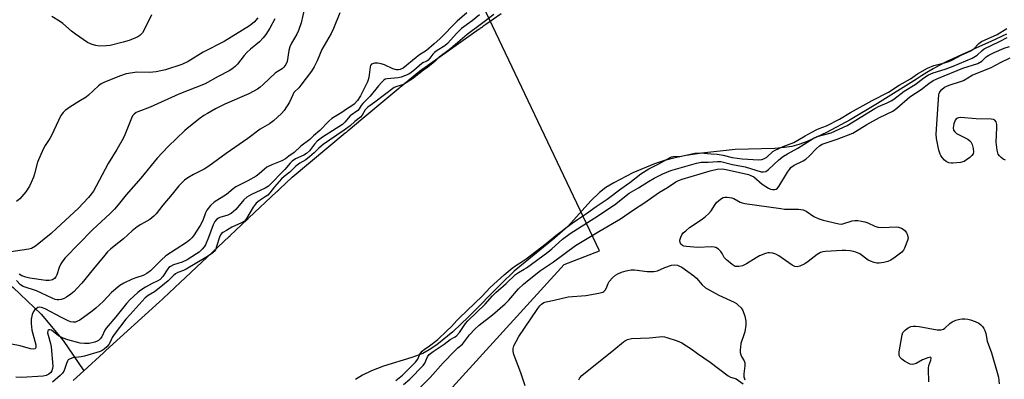
# Model space of a CAD drawing. Units: inches. Extents: x 1213766 to 1219766, y 513458 to 517458.
# Drawn here: x 1215696 to 1216039, y 514581 to 514706 of the extents above; entities that cross this region are included whole.
import ezdxf

# ---------------------------------------------------------------- set-up
doc = ezdxf.new("R2010")
doc.units = ezdxf.units.IN
doc.header["$MEASUREMENT"] = 0
for name, color, linetype in [('HYDRO-Single Line Stream', 4, 'Continuous'), ('HYDRO-Stream Poly Centerlines', 142, 'Continuous'), ('HYDRO-Water Body', 4, 'Continuous'), ('NTRL-Trees', 3, 'Continuous'), ('Undefined', 1, 'Continuous')]:
    doc.layers.add(name, color=color, linetype=linetype)

msp = doc.modelspace()

# ---------------------------------------------------------------- linework, layer by layer
at = {"layer": 'HYDRO-Single Line Stream'}
msp.add_lwpolyline([(1215635.53, 514654.28), (1215650.3, 514643.46), (1215683.81, 514620.64), (1215693.99, 514612.66), (1215703.7, 514603.31), (1215711.41, 514594.21), (1215718.54, 514583.63)], dxfattribs=at)
at = {"layer": 'HYDRO-Stream Poly Centerlines'}
for points in [[(1215714.84, 514580.26), (1215718.54, 514583.63), (1215725.41, 514589.88), (1215726.25, 514590.65), (1215744.91, 514607.65), (1215745.92, 514608.57), (1215746.34, 514608.96), (1215748.32, 514610.76), (1215769.2, 514630.43), (1215769.45, 514630.67), (1215769.53, 514630.74), (1215775.47, 514636.34), (1215775.52, 514636.38), (1215775.58, 514636.44), (1215775.74, 514636.59), (1215775.9, 514636.74), (1215776.02, 514636.86), (1215785.64, 514645.92), (1215785.81, 514646.08), (1215786, 514646.26), (1215786.29, 514646.53), (1215786.61, 514646.83), (1215786.72, 514646.93), (1215786.84, 514647.05), (1215791.12, 514651.08), (1215809.58, 514666.48), (1215809.95, 514666.79), (1215810.33, 514667.1), (1215810.55, 514667.29), (1215815.7, 514671.59), (1215828.24, 514682.05), (1215828.4, 514682.18), (1215828.82, 514682.54), (1215829.2, 514682.85), (1215829.59, 514683.17), (1215829.81, 514683.36), (1215830.03, 514683.54), (1215830.23, 514683.7), (1215835.41, 514688.03), (1215856.17, 514702.72), (1215856.48, 514702.93), (1215856.68, 514703.07), (1215856.97, 514703.28), (1215857.3, 514703.51), (1215857.49, 514703.65), (1215857.84, 514703.89), (1215858.19, 514704.14), (1215858.52, 514704.37), (1215863.78, 514708.09)], [(1216039.71, 514700.88), (1216034.27, 514698.4), (1216028.26, 514695.65), (1216027.4, 514695.26), (1216024.32, 514693.86), (1216021.29, 514692.47), (1216018.94, 514691.4), (1216018.05, 514690.92), (1216015.02, 514689.3), (1216014.19, 514688.86), (1216012.03, 514687.53), (1216010.12, 514686.34), (1216008.38, 514685.27), (1215994.79, 514676.71), (1215985.31, 514671.03), (1215977.08, 514666.59), (1215970.34, 514663.53), (1215967.41, 514662.47), (1215965, 514661.81), (1215962.44, 514661.4), (1215959.1, 514661.12), (1215945.31, 514660.66), (1215933.7, 514659.43), (1215928.24, 514658.59), (1215923.82, 514657.71), (1215920.66, 514656.85), (1215917.15, 514655.67), (1215909.7, 514652.59), (1215903.01, 514649.13), (1215900.29, 514647.44), (1215898.03, 514645.78), (1215895.02, 514642.87), (1215886.99, 514633.92), (1215882.35, 514629.77), (1215868.37, 514618.34), (1215863.82, 514613.96), (1215852.46, 514602.39), (1215847.02, 514597.24), (1215841.44, 514592.66), (1215838.78, 514590.88), (1215836.53, 514589.67), (1215832.68, 514588.23), (1215822.82, 514585.17), (1215818.65, 514583.6), (1215815.53, 514582.12), (1215813.13, 514580.6)]]:
    msp.add_lwpolyline(points, dxfattribs=at)
at = {"layer": 'HYDRO-Water Body'}
for points in [[(1215714.84, 514580.26), (1215718.54, 514583.63), (1215725.41, 514589.88), (1215726.25, 514590.65), (1215744.91, 514607.65), (1215745.92, 514608.57), (1215746.34, 514608.96), (1215748.32, 514610.76), (1215769.2, 514630.43), (1215769.45, 514630.67), (1215769.53, 514630.74), (1215775.47, 514636.34), (1215775.52, 514636.38), (1215775.58, 514636.44), (1215775.74, 514636.59), (1215775.9, 514636.74), (1215776.02, 514636.86), (1215785.64, 514645.92), (1215785.81, 514646.08), (1215786, 514646.26), (1215786.29, 514646.53), (1215786.61, 514646.83), (1215786.72, 514646.93), (1215786.84, 514647.05), (1215791.12, 514651.08), (1215809.58, 514666.48), (1215809.95, 514666.79), (1215810.33, 514667.1), (1215810.55, 514667.29), (1215815.7, 514671.59), (1215828.24, 514682.05), (1215828.4, 514682.18), (1215828.82, 514682.54), (1215829.2, 514682.85), (1215829.59, 514683.17), (1215829.81, 514683.36), (1215830.03, 514683.54), (1215830.23, 514683.7), (1215835.41, 514688.03), (1215856.17, 514702.72), (1215856.48, 514702.93), (1215856.68, 514703.07), (1215856.97, 514703.28), (1215857.3, 514703.51), (1215857.49, 514703.65), (1215857.84, 514703.89), (1215858.19, 514704.14), (1215858.52, 514704.37), (1215863.78, 514708.09)], [(1216039.71, 514700.88), (1216034.27, 514698.4), (1216028.26, 514695.65), (1216027.4, 514695.26), (1216024.32, 514693.86), (1216021.29, 514692.47), (1216018.94, 514691.4), (1216018.05, 514690.92), (1216015.02, 514689.3), (1216014.19, 514688.86), (1216012.03, 514687.53), (1216010.12, 514686.34), (1216008.38, 514685.27), (1215994.79, 514676.71), (1215985.31, 514671.03), (1215977.08, 514666.59), (1215970.34, 514663.53), (1215967.41, 514662.47), (1215965, 514661.81), (1215962.44, 514661.4), (1215959.1, 514661.12), (1215945.31, 514660.66), (1215933.7, 514659.43), (1215928.24, 514658.59), (1215923.82, 514657.71), (1215920.66, 514656.85), (1215917.15, 514655.67), (1215909.7, 514652.59), (1215903.01, 514649.13), (1215900.29, 514647.44), (1215898.03, 514645.78), (1215895.02, 514642.87), (1215886.99, 514633.92), (1215882.35, 514629.77), (1215868.37, 514618.34), (1215863.82, 514613.96), (1215852.46, 514602.39), (1215847.02, 514597.24), (1215841.44, 514592.66), (1215838.78, 514590.88), (1215836.53, 514589.67), (1215832.68, 514588.23), (1215822.82, 514585.17), (1215818.65, 514583.6), (1215815.53, 514582.12), (1215813.13, 514580.6)]]:
    msp.add_lwpolyline(points, dxfattribs=at)
at = {"layer": 'NTRL-Trees'}
msp.add_polyline3d([(1217050.33, 514644.31, 0), (1216922.19, 514602.78, 0), (1216813.03, 514564.82, 0), (1216699.13, 514542.27, 0), (1216554.37, 514545.12, 0), (1216327.75, 514547.02, 0), (1216104.69, 514552.95, 0), (1216048.93, 514560.07, 0), (1215967.06, 514557.7, 0), (1215940.96, 514539.9, 0), (1215887.56, 514482.95, 0), (1215856.72, 514459.22, 0), (1215838.92, 514465.15, 0), (1215783.15, 514507.86, 0), (1215885.75, 514620.59, 0), (1215898.02, 514625.45, 0), (1215854.05, 514718.14, 0), (1215853.32, 514717.77, 0), (1215822.19, 514753.8, 0), (1215810.76, 514791.37, 0), (1215944.91, 514955.03, 0)], dxfattribs=at)
at = {"layer": 'Undefined'}
for points, elevation in [([(1215851.91, 514708.32), (1215848.51, 514705.44), (1215842.48, 514699.3), (1215840.56, 514697.5), (1215837.81, 514695.25), (1215835.44, 514693.7), (1215834.24, 514692.81), (1215829.72, 514689.06), (1215828.64, 514688.59), (1215828.13, 514688.51), (1215827.34, 514688.53), (1215826.17, 514688.86), (1215823.17, 514690.23), (1215822.05, 514690.62), (1215820.92, 514690.75), (1215819.79, 514690.74), (1215819.03, 514690.61), (1215818.64, 514690.4), (1215818.39, 514690.03), (1215818.24, 514689.54), (1215817.76, 514685.85), (1215817.58, 514685.01), (1215817.35, 514684.34), (1215814.91, 514679.39), (1215813.82, 514677.82), (1215812.67, 514676.53), (1215811.88, 514675.9), (1215810.01, 514674.75), (1215808.41, 514673.61), (1215804.93, 514671.56), (1215803.85, 514670.56), (1215800.77, 514667.33), (1215798.54, 514665.47), (1215797.21, 514664.16), (1215794.08, 514661.93), (1215791.82, 514659.7), (1215789.95, 514658.4), (1215788.75, 514657.45), (1215787.51, 514656.78), (1215783.96, 514655.42), (1215782.28, 514654.56), (1215781.41, 514653.92), (1215779.63, 514652.21), (1215778.61, 514651.44), (1215775.66, 514649.75), (1215771.49, 514647.66), (1215770.59, 514647.02), (1215768.24, 514645.01), (1215763.89, 514642.42), (1215762.64, 514641.19), (1215761.36, 514639.59), (1215760.89, 514638.61), (1215759.97, 514635.98), (1215759.11, 514634.23), (1215756.75, 514630.63), (1215756.22, 514629.96), (1215755.45, 514629.21), (1215754.27, 514628.34), (1215747.09, 514623.63), (1215745.45, 514622.19), (1215741.74, 514618.46), (1215740.55, 514617.48), (1215739.27, 514616.82), (1215736.65, 514616.01), (1215735.34, 514615.5), (1215732.5, 514614.16), (1215731.05, 514613.29), (1215728.25, 514610.91), (1215725.28, 514607.74), (1215722.78, 514605.42), (1215721.42, 514604.35), (1215717.13, 514601.3), (1215716.39, 514600.85), (1215715.62, 514600.57), (1215714.81, 514600.51), (1215713.98, 514600.64), (1215712.89, 514601.08), (1215710.75, 514602.16), (1215705.16, 514605.24), (1215703.82, 514605.72), (1215703.04, 514605.78), (1215702.58, 514605.63), (1215701.93, 514605.23), (1215701.35, 514604.71), (1215701.04, 514604.3), (1215700.61, 514603.27), (1215700.27, 514601.58), (1215700.26, 514600.11), (1215700.52, 514597.76), (1215701.87, 514592.63), (1215701.85, 514591.7), (1215701.59, 514591.24), (1215701.01, 514591.1), (1215699.99, 514591.25), (1215696.47, 514592.28), (1215693.36, 514592.88)], 186), ([(1215856.34, 514707.61), (1215853.73, 514705.56), (1215850.05, 514702.86), (1215848.42, 514701.28), (1215845.2, 514697.6), (1215844.25, 514696.84), (1215841.52, 514695.16), (1215840.64, 514694.53), (1215840.02, 514693.88), (1215839.04, 514692.5), (1215838.44, 514691.82), (1215837.97, 514691.51), (1215836.84, 514691.07), (1215836.26, 514690.72), (1215833.44, 514688.2), (1215832.55, 514687.51), (1215831.69, 514687.01), (1215829.06, 514685.93), (1215827.92, 514685.73), (1215824.13, 514685.39), (1215823.49, 514685.19), (1215822.86, 514684.79), (1215822.24, 514684.22), (1215821.11, 514682.94), (1215818.21, 514679.28), (1215815.72, 514676.79), (1215815.13, 514676), (1215814.4, 514674.83), (1215813.91, 514674.26), (1215811.28, 514672.42), (1215809.39, 514670.21), (1215808.55, 514669.43), (1215801.68, 514665.01), (1215799.79, 514663.62), (1215798.81, 514662.59), (1215797.14, 514660.29), (1215796.12, 514659.34), (1215795.12, 514658.7), (1215792.27, 514657.41), (1215791.12, 514656.65), (1215790.44, 514655.99), (1215788.57, 514653.7), (1215782.79, 514647.91), (1215781.66, 514647.2), (1215776.88, 514644.99), (1215775.34, 514644.13), (1215774.3, 514643.15), (1215771.51, 514639.81), (1215770.72, 514639.07), (1215769.85, 514638.42), (1215768.69, 514637.87), (1215765.9, 514637.03), (1215765.4, 514636.82), (1215764.88, 514636.46), (1215764.22, 514635.64), (1215763.56, 514634.45), (1215761.91, 514630.03), (1215760.89, 514627.55), (1215760.47, 514626.78), (1215759.75, 514625.95), (1215758.73, 514625), (1215757.84, 514624.31), (1215754.51, 514622.29), (1215752.81, 514621.5), (1215749.79, 514620.49), (1215748.7, 514619.97), (1215748.21, 514619.57), (1215747.83, 514619.14), (1215746.02, 514616.42), (1215745.12, 514615.45), (1215744.34, 514614.95), (1215742.35, 514614), (1215740.07, 514612.7), (1215738.43, 514611.7), (1215737.34, 514610.87), (1215734.6, 514608.36), (1215733.41, 514607.1), (1215729.73, 514602.38), (1215726.4, 514598.44), (1215725.93, 514597.71), (1215724.81, 514595.45), (1215724.28, 514594.78), (1215723.65, 514594.22), (1215723.17, 514593.93), (1215722.39, 514593.63), (1215720.43, 514593.17), (1215718.77, 514593.07), (1215717.34, 514593.25), (1215713, 514594.42), (1215711.41, 514594.98), (1215709.79, 514595.82), (1215707.36, 514597.71), (1215706.73, 514597.93), (1215706.36, 514597.9), (1215706.2, 514597.81), (1215706, 514597.48), (1215705.94, 514596.79), (1215706.11, 514595.97), (1215707, 514593.15), (1215707.24, 514592), (1215707.77, 514585.25), (1215707.69, 514584.41), (1215707.44, 514583.63), (1215707.09, 514583.07), (1215706.39, 514582.41), (1215705.48, 514581.93), (1215704.38, 514581.69), (1215696.84, 514581.26), (1215694.88, 514581.42)], 184), ([(1215807.62, 514708.36), (1215805.5, 514702.93), (1215804.61, 514701.1), (1215801.38, 514695.54), (1215799.77, 514691.65), (1215798.74, 514689.52), (1215797.78, 514688.06), (1215794.14, 514683.14), (1215793.4, 514682.25), (1215791.69, 514680.53), (1215791.29, 514679.82), (1215790.12, 514677.24), (1215788.31, 514674.32), (1215787.35, 514673.26), (1215784.59, 514670.75), (1215783.2, 514669.7), (1215779.98, 514667.81), (1215775.68, 514664.58), (1215768.11, 514659.28), (1215762.07, 514654.92), (1215760.4, 514653.89), (1215756.69, 514652.02), (1215754.72, 514650.83), (1215753.57, 514650), (1215751.61, 514648), (1215749.36, 514645.18), (1215746.07, 514641.34), (1215743.71, 514638.35), (1215742.95, 514637.5), (1215741.49, 514636.34), (1215738.4, 514634.61), (1215737.19, 514633.82), (1215735.45, 514632.39), (1215732.34, 514629.6), (1215729.15, 514627.09), (1215727.86, 514625.98), (1215726.86, 514625.02), (1215725.87, 514623.93), (1215721.89, 514619.14), (1215717.88, 514614.13), (1215716.19, 514612.23), (1215715.16, 514611.23), (1215714, 514610.29), (1215712.54, 514609.24), (1215711.76, 514608.83), (1215710.68, 514608.48), (1215709.85, 514608.35), (1215709.31, 514608.35), (1215708.54, 514608.5), (1215707.55, 514608.88), (1215702.12, 514611.42), (1215697.45, 514613.02), (1215696.58, 514613.53), (1215695.08, 514615.11)], 188), ([(1215795.33, 514710), (1215794.19, 514704.86), (1215793.28, 514702.15), (1215792.65, 514700.85), (1215790.87, 514697.81), (1215790.3, 514696.52), (1215789.9, 514695.17), (1215789.31, 514691.4), (1215788.88, 514690.33), (1215788.24, 514689.39), (1215787.59, 514688.85), (1215785.84, 514687.78), (1215785.15, 514687.26), (1215780.99, 514683.31), (1215779.92, 514682.4), (1215779, 514681.75), (1215775.98, 514680.12), (1215767.63, 514676.54), (1215764.4, 514674.88), (1215761.58, 514673.31), (1215760.32, 514672.55), (1215759.11, 514671.69), (1215755.11, 514668.52), (1215753.78, 514667.36), (1215747.88, 514661.71), (1215744.05, 514657.67), (1215738.38, 514650.71), (1215733.26, 514644.92), (1215730.58, 514641.45), (1215729.26, 514639.91), (1215727.78, 514638.46), (1215721.59, 514632.77), (1215712.02, 514622.96), (1215711.21, 514621.96), (1215710.55, 514620.84), (1215710.01, 514619.55), (1215709.19, 514617.06), (1215708.82, 514616.33), (1215708.34, 514615.72), (1215707.71, 514615.31), (1215707.23, 514615.15), (1215706.46, 514615.06), (1215705.39, 514615.1), (1215699.72, 514615.9), (1215698.35, 514616.25), (1215697.02, 514616.73), (1215696.03, 514617.3)], 190), ([(1215742.16, 514707.68), (1215739.56, 514702.4), (1215738.99, 514701.38), (1215738.46, 514700.74), (1215738.05, 514700.39), (1215737.31, 514699.95), (1215734.35, 514698.73), (1215732.21, 514698.11), (1215727.74, 514697.01), (1215726.33, 514696.81), (1215724.05, 514696.77), (1215722.71, 514696.92), (1215721.42, 514697.28), (1215719.84, 514698.05), (1215715.71, 514700.9), (1215714.32, 514701.96), (1215711.27, 514704.58), (1215710.1, 514705.45), (1215707.42, 514707.09)], 196), ([(1215861.27, 514707.8), (1215856.56, 514704.14), (1215852.03, 514700.84), (1215846.35, 514695.94), (1215844.8, 514694.73), (1215842.24, 514692.91), (1215840.6, 514691.23), (1215839.62, 514690.39), (1215838.33, 514689.41), (1215836.74, 514688.38), (1215832.95, 514685.33), (1215829.79, 514683.38), (1215827.49, 514682.7), (1215826.63, 514682.27), (1215819.86, 514677.2), (1215817.41, 514675.47), (1215816.44, 514674.52), (1215815.4, 514672.66), (1215814.89, 514672), (1215812.93, 514670.45), (1215811.31, 514668.96), (1215809.21, 514667.41), (1215804.03, 514663.91), (1215801.92, 514662.4), (1215800.41, 514661.2), (1215798.76, 514659.5), (1215797.13, 514658.15), (1215795.82, 514657.17), (1215793.8, 514655.96), (1215792.39, 514654.92), (1215790.25, 514652.86), (1215788.26, 514651.28), (1215787.38, 514650.44), (1215784.99, 514647.76), (1215783.3, 514645.58), (1215782.59, 514644.8), (1215781.74, 514644.17), (1215779.58, 514642.86), (1215778.58, 514642), (1215777.55, 514640.64), (1215775.18, 514636.65), (1215774.44, 514635.74), (1215773.48, 514635.13), (1215770.1, 514633.61), (1215768.26, 514632.45), (1215766.94, 514631.78), (1215766.5, 514631.42), (1215766.15, 514630.94), (1215765.81, 514630.18), (1215764.77, 514626.88), (1215764.36, 514625.81), (1215763.98, 514625.17), (1215763.47, 514624.66), (1215761.66, 514623.38), (1215754.22, 514619.05), (1215753.25, 514618.59), (1215751.33, 514617.89), (1215750.47, 514617.41), (1215749.61, 514616.73), (1215747.93, 514614.9), (1215744.23, 514611.93), (1215743.14, 514611.14), (1215740.96, 514609.89), (1215739.96, 514609.08), (1215734.67, 514603.28), (1215733.24, 514601.58), (1215729.08, 514596.21), (1215728.47, 514595.22), (1215727.72, 514593.55), (1215727.24, 514592.75), (1215726.57, 514591.91), (1215725.7, 514591.1), (1215725.01, 514590.67), (1215724.24, 514590.35), (1215718.77, 514588.69), (1215717.59, 514588.45), (1215714.72, 514588.11), (1215713.77, 514587.83), (1215713.16, 514587.39), (1215712.84, 514586.95), (1215712.5, 514586.17), (1215711.67, 514583.67), (1215711.14, 514582.78), (1215710.3, 514581.92), (1215707.7, 514579.68)], 182), ([(1215785.09, 514706.25), (1215783.29, 514702.98), (1215781.87, 514700.75), (1215780.99, 514699.63), (1215779.67, 514698.21), (1215776.61, 514695.7), (1215775.36, 514694.55), (1215774.41, 514693.47), (1215772.07, 514690.43), (1215771.25, 514689.61), (1215770.14, 514688.69), (1215769.17, 514688.08), (1215765.34, 514686.1), (1215760.82, 514683.59), (1215751.61, 514680.04), (1215741.61, 514675.47), (1215737.32, 514673.84), (1215736.82, 514673.58), (1215736.14, 514673.05), (1215735.56, 514672.41), (1215735.13, 514671.64), (1215732.87, 514665.84), (1215732.27, 514664.52), (1215730.11, 514660.74), (1215727.02, 514655.78), (1215722.9, 514647.91), (1215721.88, 514646.2), (1215720.16, 514644.01), (1215716.56, 514640.14), (1215709.2, 514633.27), (1215707.19, 514631.48), (1215701.73, 514627.07), (1215700.39, 514626.26), (1215699.38, 514625.93), (1215692.43, 514624.95)], 192), ([(1215779.14, 514706.57), (1215777.85, 514705.09), (1215776.26, 514703.83), (1215767.43, 514698.4), (1215760.12, 514694.67), (1215754.9, 514691.4), (1215752.71, 514690.36), (1215747.05, 514688.5), (1215743.77, 514687.77), (1215741.44, 514687.57), (1215737.02, 514687.62), (1215735.6, 514687.45), (1215733.34, 514687.05), (1215730.93, 514686.27), (1215725.58, 514684.08), (1215724.56, 514683.55), (1215723.69, 514682.9), (1215720.21, 514679.68), (1215719.33, 514678.96), (1215716.89, 514677.39), (1215713.67, 514675.49), (1215712.11, 514674.34), (1215711.34, 514673.58), (1215710.61, 514672.52), (1215707.35, 514665.59), (1215706.77, 514664.6), (1215705.06, 514662.09), (1215704.39, 514660.84), (1215702.49, 514656.34), (1215701.43, 514652.19), (1215701.08, 514651.09), (1215700.28, 514649.17), (1215699.62, 514647.9), (1215698.4, 514646.02), (1215696.26, 514643.58), (1215695.16, 514642.64)], 194), ([(1215827.11, 514580.22), (1215829.48, 514582.03), (1215834.03, 514586.66), (1215834.78, 514587.67), (1215835.57, 514589.4), (1215836.37, 514590.4), (1215837.14, 514591.09), (1215838.38, 514591.93), (1215841.73, 514594.54), (1215844.88, 514597.57), (1215846.58, 514598.99), (1215848.39, 514601.16), (1215849.27, 514602.09), (1215857.17, 514609.58), (1215859.95, 514612.63), (1215864.85, 514617.03), (1215867.66, 514619.33), (1215868.93, 514620.27), (1215870.84, 514621.4), (1215872.54, 514622.64), (1215879.5, 514627.94), (1215882.9, 514630.76), (1215888.57, 514635.07), (1215890.36, 514636.36), (1215893.54, 514638.45), (1215896.9, 514640.88), (1215900.74, 514643.41), (1215905.51, 514647.05), (1215908.57, 514649.17), (1215912.46, 514652.24), (1215915.19, 514653.93), (1215918.68, 514655.67), (1215922.65, 514657.94), (1215923.13, 514658.15), (1215923.74, 514658.29), (1215926.62, 514658.36), (1215931.26, 514659.39), (1215933.19, 514659.51), (1215936.87, 514659.17), (1215939.02, 514659.11), (1215939.74, 514659.03), (1215941.06, 514658.76), (1215944.2, 514657.9), (1215947.72, 514657.46), (1215953.54, 514657.16), (1215954.52, 514657.28), (1215955.46, 514657.56), (1215956.29, 514658.05), (1215958.42, 514659.98), (1215959.2, 514660.52), (1215961.98, 514661.76), (1215965.64, 514663.19), (1215967.09, 514663.96), (1215969.66, 514665.51), (1215973.46, 514667.55), (1215974.52, 514668.04), (1215977.07, 514668.99), (1215981.64, 514671.3), (1215985.37, 514673.56), (1215993, 514677.83), (1215998.66, 514680.69), (1216002.37, 514683.17), (1216006.26, 514685.39), (1216008.78, 514687.07), (1216012.26, 514689.06), (1216014.43, 514690), (1216018.09, 514690.89), (1216019.6, 514691.37), (1216020.91, 514691.96), (1216023.88, 514693.55), (1216027.32, 514695.06), (1216028.38, 514695.81), (1216030.12, 514697.62), (1216031.01, 514698.31), (1216036.42, 514700.73), (1216039.84, 514702.92)], 182), ([(1215829.82, 514578.8), (1215832.05, 514580.74), (1215836.71, 514585.42), (1215837.26, 514586.23), (1215838.15, 514588.46), (1215838.78, 514589.33), (1215840.14, 514590.37), (1215844.04, 514592.84), (1215846.06, 514594.49), (1215847.85, 514595.49), (1215848.45, 514595.93), (1215849.34, 514597), (1215851.4, 514600.08), (1215852.2, 514601.02), (1215858.29, 514606.78), (1215860.85, 514609.69), (1215861.99, 514610.87), (1215865.61, 514614.07), (1215868.82, 514617.14), (1215869.87, 514617.9), (1215871.8, 514618.97), (1215872.65, 514619.53), (1215880.04, 514625), (1215881.43, 514626.13), (1215885.18, 514629.47), (1215887.84, 514631.45), (1215896.45, 514636.85), (1215903.29, 514641.43), (1215908.34, 514645.45), (1215911.64, 514647.33), (1215915.09, 514649.61), (1215917.08, 514650.74), (1215920.11, 514652.24), (1215922.84, 514653.44), (1215926.18, 514654.31), (1215931.85, 514656.01), (1215933.44, 514656.31), (1215935.89, 514656.28), (1215939.08, 514656.55), (1215940.25, 514656.5), (1215944.35, 514655.52), (1215948.78, 514654.7), (1215954.35, 514652.99), (1215955.19, 514652.89), (1215955.9, 514653.03), (1215956.89, 514653.72), (1215960.5, 514657.11), (1215962.05, 514658.37), (1215963.48, 514659.25), (1215967.12, 514661.21), (1215971.44, 514664), (1215972.78, 514664.73), (1215973.85, 514665.19), (1215978.74, 514666.57), (1215984.24, 514669.03), (1215993.86, 514675), (1215995.2, 514675.68), (1215998.14, 514676.92), (1215999.59, 514677.65), (1216000.54, 514678.31), (1216004.11, 514681.08), (1216007.92, 514683.37), (1216008.84, 514684.02), (1216010.92, 514685.71), (1216012.58, 514686.7), (1216014.2, 514687.4), (1216018.34, 514688.76), (1216021.15, 514689.8), (1216027.77, 514692.58), (1216029.46, 514693.61), (1216031.24, 514695.23), (1216031.97, 514695.78), (1216037.26, 514698.36), (1216039.95, 514699.79)], 184), ([(1215835.25, 514577.45), (1215839.16, 514581.31), (1215843.68, 514586.41), (1215847.61, 514590.47), (1215848.77, 514591.56), (1215850.42, 514592.89), (1215852.85, 514596.1), (1215854.61, 514598.09), (1215856.12, 514599.45), (1215860.78, 514603.12), (1215865.2, 514606.94), (1215866.45, 514608.17), (1215869.85, 514612.15), (1215871.58, 514613.77), (1215873.55, 514615.47), (1215877.52, 514618.53), (1215882.02, 514621.61), (1215889.72, 514627.25), (1215897.85, 514632.14), (1215905.4, 514636.54), (1215909.83, 514639.7), (1215913.5, 514642.05), (1215918.89, 514645.86), (1215921.67, 514647.52), (1215924.58, 514649.46), (1215925.52, 514649.91), (1215926.8, 514650.37), (1215933.1, 514652.19), (1215936.52, 514653.31), (1215939.02, 514653.88), (1215940.71, 514653.97), (1215942.18, 514653.73), (1215949.92, 514652), (1215951.01, 514651.59), (1215951.76, 514651.14), (1215954.67, 514648.68), (1215956.83, 514647.2), (1215957.52, 514646.9), (1215958.21, 514646.76), (1215959.01, 514646.8), (1215959.51, 514646.95), (1215959.95, 514647.22), (1215960.49, 514647.86), (1215963.5, 514652.86), (1215964.13, 514653.8), (1215964.67, 514654.44), (1215965.81, 514655.26), (1215968.89, 514656.78), (1215969.85, 514657.39), (1215971.15, 514658.56), (1215973.57, 514661.03), (1215974.66, 514661.94), (1215975.61, 514662.52), (1215976.6, 514662.96), (1215980.72, 514664.27), (1215986.23, 514666.44), (1215991.13, 514669.39), (1215995.45, 514671.83), (1216000.1, 514674.09), (1216001.49, 514675.08), (1216006.01, 514679.08), (1216010.01, 514681.59), (1216012.72, 514683.7), (1216014.2, 514684.71), (1216016.03, 514685.57), (1216024.55, 514689.04), (1216029.68, 514690.7), (1216031.14, 514691.53), (1216032.6, 514692.95), (1216033.56, 514693.63), (1216035.38, 514694.54), (1216038.85, 514696.06), (1216040.71, 514696.66)], 186), ([(1216039.36, 514657.01), (1216038.6, 514657.4), (1216037.89, 514657.88), (1216037.31, 514658.45), (1216036.86, 514659.12), (1216036.46, 514660.46), (1216036.09, 514663.31), (1216036.33, 514668.23), (1216036.33, 514669.39), (1216036.26, 514669.94), (1216036.08, 514670.41), (1216035.63, 514670.94), (1216035.2, 514671.17), (1216034.42, 514671.32), (1216029.2, 514671.43), (1216023.73, 514671.87), (1216022.95, 514671.78), (1216022.27, 514671.49), (1216021.79, 514670.93), (1216021.35, 514669.63), (1216021.14, 514668.25), (1216021.28, 514667.5), (1216021.71, 514666.84), (1216022.32, 514666.29), (1216026.21, 514664.26), (1216026.91, 514663.79), (1216027.29, 514663.41), (1216027.78, 514662.43), (1216028.15, 514661.03), (1216028.26, 514659.93), (1216028.07, 514659.23), (1216027.69, 514658.63), (1216026.94, 514657.88), (1216025.83, 514657.06), (1216024.93, 514656.55), (1216023.69, 514656.2), (1216021.03, 514655.9), (1216020.45, 514655.92), (1216019.69, 514656.06), (1216018.75, 514656.49), (1216018.12, 514657.05), (1216017.36, 514657.91), (1216016.89, 514658.62), (1216016.65, 514659.14), (1216016.21, 514660.52), (1216015.65, 514662.78), (1216015.37, 514664.54), (1216015.25, 514666.01), (1216016, 514678.29), (1216016.14, 514679.73), (1216016.27, 514680.27), (1216016.49, 514680.76), (1216017.15, 514681.58), (1216018.18, 514682.45), (1216019.78, 514683.18), (1216023.69, 514684.4), (1216024.77, 514684.81), (1216027.81, 514686.57), (1216034.34, 514689.3), (1216037.88, 514691.17), (1216040.99, 514692.65)], 188), ([(1215872.13, 514578.38), (1215870.63, 514582.9), (1215868.26, 514589.23), (1215868.04, 514590.32), (1215868.03, 514591.34), (1215868.27, 514592.31), (1215868.99, 514593.86), (1215869.99, 514595.61), (1215874.13, 514601.69), (1215876.55, 514605.37), (1215877.23, 514606.3), (1215877.82, 514606.87), (1215878.73, 514607.43), (1215879.49, 514607.68), (1215882.25, 514608.23), (1215887.14, 514609.34), (1215893.32, 514609.9), (1215897.82, 514610.66), (1215899.18, 514611.04), (1215899.59, 514611.29), (1215900.04, 514611.75), (1215900.44, 514612.46), (1215901.08, 514614.03), (1215901.47, 514614.77), (1215902.59, 514616.02), (1215903.67, 514616.93), (1215904.38, 514617.39), (1215905.71, 514617.96), (1215907.36, 514618.49), (1215909.09, 514618.75), (1215910.26, 514618.79), (1215914.68, 514618.19), (1215916.91, 514618.22), (1215918.24, 514618.49), (1215920.77, 514619.58), (1215923.15, 514620.42), (1215924.2, 514620.56), (1215925.19, 514620.4), (1215925.92, 514620.12), (1215926.66, 514619.69), (1215930.93, 514616.75), (1215931.76, 514615.94), (1215933.84, 514613.51), (1215934.93, 514612.56), (1215939.56, 514609.95), (1215944.94, 514607.47), (1215945.68, 514607.03), (1215946.34, 514606.5), (1215947.32, 514605.49), (1215947.95, 514604.57), (1215948.66, 514602.61), (1215949.03, 514600.87), (1215948.97, 514599.47), (1215948.62, 514597.23), (1215948.32, 514596.12), (1215947.29, 514593.1), (1215947.04, 514590.8), (1215947.05, 514589.95), (1215947.19, 514589.13), (1215947.56, 514588.4), (1215948.44, 514587.08), (1215948.69, 514586.39), (1215948.68, 514585.34), (1215948.24, 514582.59), (1215948.26, 514581.48), (1215948.63, 514580.42)], 188), ([(1216012.63, 514579.81), (1216012.68, 514580.66), (1216012.52, 514583.26), (1216012.55, 514584.57), (1216012.72, 514585.4), (1216013.36, 514587.3), (1216013.48, 514587.98), (1216013.4, 514588.23), (1216013.18, 514588.34), (1216012.3, 514588.17), (1216010.47, 514587.39), (1216008.24, 514586.13), (1216007.49, 514585.9), (1216006.99, 514585.84), (1216006.21, 514585.97), (1216005.44, 514586.3), (1216004.19, 514587.01), (1216003.27, 514587.68), (1216002.75, 514588.28), (1216002.4, 514588.96), (1216002.3, 514589.42), (1216002.3, 514590.17), (1216003.41, 514596.1), (1216003.66, 514596.9), (1216003.92, 514597.35), (1216004.5, 514597.91), (1216005.45, 514598.52), (1216006.47, 514599.01), (1216007.27, 514599.19), (1216008.12, 514599.17), (1216009.27, 514599.02), (1216015.59, 514597.88), (1216016.16, 514597.84), (1216017.01, 514597.93), (1216017.81, 514598.17), (1216018.27, 514598.44), (1216019.93, 514600.13), (1216020.81, 514600.72), (1216022.12, 514601.23), (1216023.49, 514601.62), (1216024.32, 514601.74), (1216025.17, 514601.74), (1216026.29, 514601.62), (1216027.13, 514601.41), (1216028.8, 514600.78), (1216030.13, 514600.15), (1216030.82, 514599.67), (1216031.4, 514599.08), (1216031.85, 514598.4), (1216032.18, 514597.66), (1216032.52, 514596.62), (1216033.02, 514593.93), (1216034.53, 514589.91), (1216036.5, 514583.02), (1216036.87, 514581.39), (1216037.17, 514579.11)], 188), ([(1215890.88, 514580.41), (1215891.19, 514581.11), (1215891.94, 514581.96), (1215903.03, 514590.88), (1215906.37, 514593.67), (1215907.06, 514594.13), (1215907.85, 514594.5), (1215909.24, 514594.86), (1215915.47, 514595.14), (1215918.84, 514595.49), (1215919.91, 514595.51), (1215920.69, 514595.44), (1215921.53, 514595.25), (1215925.12, 514594.08), (1215926.69, 514593.3), (1215929.96, 514591.26), (1215932.2, 514589.61), (1215936.6, 514586.6), (1215942.8, 514581.83), (1215943.69, 514581.39), (1215944.93, 514581.08), (1215945.64, 514580.79), (1215948.07, 514579.09)], 190)]:
    msp.add_lwpolyline(points, dxfattribs=dict(at, elevation=elevation))
at = {"layer": 'Undefined', "elevation": 188}
msp.add_lwpolyline([(1215964.22, 514639.93), (1215967.37, 514639.93), (1215968.18, 514639.85), (1215968.93, 514639.68), (1215969.99, 514639.21), (1215972.66, 514637.41), (1215974.2, 514636.62), (1215975.91, 514636.13), (1215981.39, 514634.78), (1215982.24, 514634.72), (1215982.78, 514634.8), (1215985.99, 514635.82), (1215986.97, 514635.97), (1215987.95, 514635.98), (1215989.28, 514635.8), (1215990.4, 514635.51), (1215991.43, 514635.11), (1215993.86, 514633.95), (1215994.96, 514633.63), (1215996.36, 514633.58), (1216001.48, 514633.74), (1216002.16, 514633.6), (1216003.15, 514633.26), (1216003.76, 514632.92), (1216004.42, 514632.34), (1216004.92, 514631.72), (1216005.18, 514631.23), (1216005.41, 514630.41), (1216005.44, 514629.85), (1216005.29, 514629.03), (1216004.25, 514626.34), (1216003.82, 514625.61), (1216003.23, 514624.99), (1216000.93, 514623.18), (1215999.49, 514622.18), (1215998.44, 514621.73), (1215997.05, 514621.33), (1215995.37, 514621.07), (1215994.53, 514621.16), (1215993.69, 514621.36), (1215992.32, 514621.81), (1215991.56, 514622.17), (1215988.61, 514624.31), (1215987.31, 514624.95), (1215986.47, 514625.22), (1215985.35, 514625.41), (1215983.62, 514625.54), (1215982.47, 514625.52), (1215976.68, 514625.13), (1215975.82, 514625.03), (1215975.01, 514624.82), (1215973.77, 514624.09), (1215970.73, 514621.71), (1215969.53, 514620.87), (1215967.83, 514620.01), (1215966.81, 514619.8), (1215966.02, 514619.94), (1215965.07, 514620.42), (1215960.48, 514623.65), (1215959.47, 514624.27), (1215958.37, 514624.62), (1215957.22, 514624.75), (1215956.66, 514624.72), (1215955.85, 514624.51), (1215953.76, 514623.61), (1215952.57, 514622.98), (1215949.16, 514620.91), (1215947.86, 514620.23), (1215946.51, 514619.89), (1215945.44, 514619.94), (1215944.94, 514620.14), (1215944.22, 514620.59), (1215942.2, 514622.25), (1215941.49, 514623.06), (1215940.74, 514624.5), (1215940.24, 514625.18), (1215939.42, 514625.94), (1215938.5, 514626.53), (1215937.99, 514626.69), (1215937.15, 514626.76), (1215932.19, 514626.56), (1215928.3, 514626.9), (1215927.44, 514627.07), (1215926.93, 514627.27), (1215926.4, 514627.71), (1215926.08, 514628.29), (1215926.06, 514629.08), (1215926.34, 514630.2), (1215926.71, 514630.99), (1215927.23, 514631.64), (1215928.06, 514632.42), (1215929.4, 514633.51), (1215933.81, 514636.49), (1215934.97, 514637.36), (1215935.96, 514638.34), (1215936.88, 514639.39), (1215938.28, 514641.55), (1215938.8, 514642.24), (1215940.12, 514643.4), (1215941.1, 514643.95), (1215941.62, 514644.06), (1215942.43, 514644.1), (1215944.06, 514643.91), (1215944.83, 514643.61), (1215947.03, 514642.39), (1215947.75, 514642.11), (1215948.59, 514641.91), (1215961.12, 514640.12), (1215962.5, 514639.98)], close=True, dxfattribs=at)

doc.saveas('drawing.dxf')
